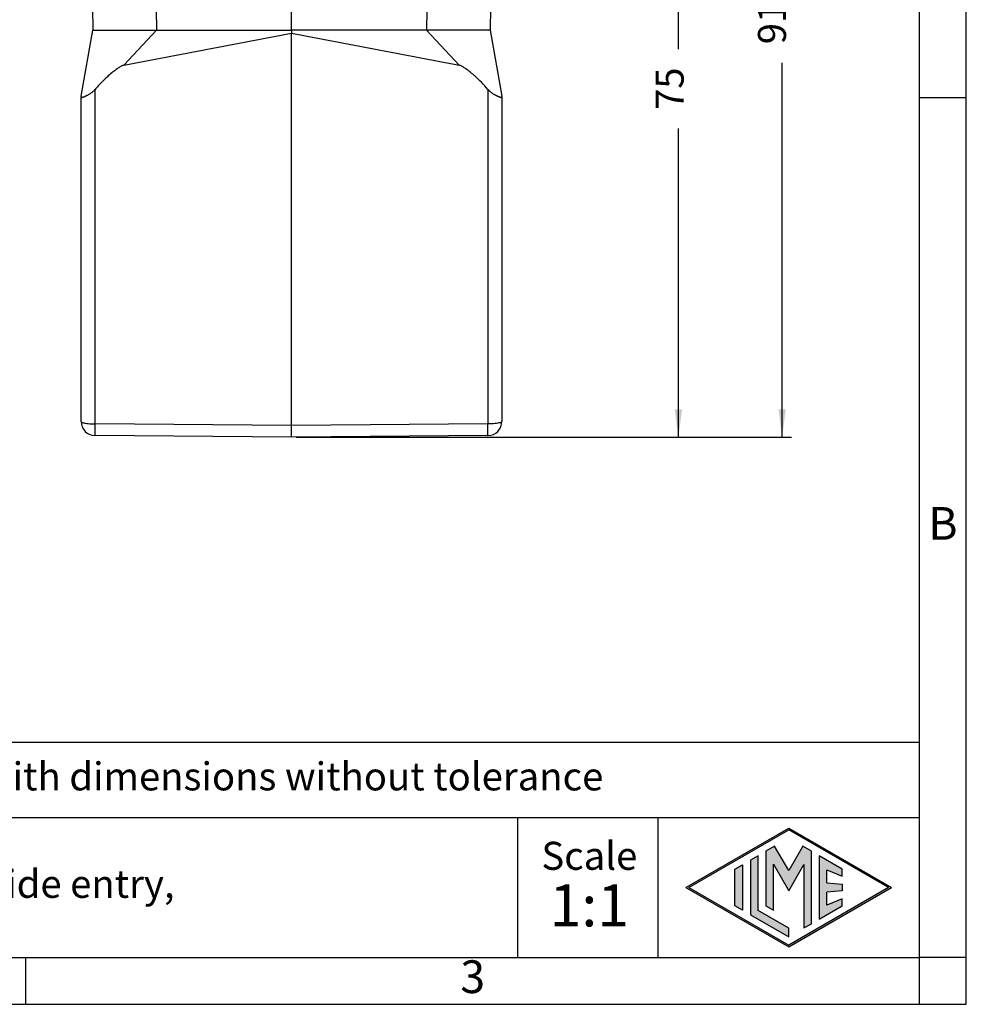
# Model space of a CAD drawing. Units: millimetres. Extents: x 2335 to 2632, y -250 to -40.
# Drawn here: x 2531 to 2632, y -250 to -144 of the extents above; entities that cross this region are included whole.
import ezdxf

# ---------------------------------------------------------------- set-up
doc = ezdxf.new("R2010")
doc.units = ezdxf.units.MM
doc.layers.add('1', color=7, linetype='Continuous')
doc.styles.add('CONVERTER_11', font='ARIAL.TTF', dxfattribs={"width": 1.2})
doc.styles.add('CONVERTER_13', font='simplex.shx', dxfattribs={"width": 0.95})
doc.dimstyles.new('ME10_DIM_13', dxfattribs={"dimtxt": 3, "dimasz": 3, "dimexe": 1, "dimexo": 0.5, "dimgap": 2, "dimtad": 0, "dimdsep": 46, "dimtxsty": 'CONVERTER_13', "dimsah": 1, "dimcen": 0.09, "dimclrd": 2, "dimclre": 2, "dimclrt": 4, "dimadec": 0, "dimazin": 0, "dimtfac": 1, "dimtdec": 4, "dimtix": 1, "dimtmove": 0, "dimatfit": 3, "dimfxl": 1, "dimtolj": 1, "dimtzin": 0, "dimarcsym": 0})
doc.dimstyles.new('ME10_DIM_14', dxfattribs={"dimtxt": 3, "dimasz": 3, "dimexe": 1, "dimexo": 0.5, "dimgap": 2, "dimtad": 0, "dimdsep": 46, "dimtxsty": 'CONVERTER_13', "dimsah": 1, "dimcen": 0.09, "dimclrd": 2, "dimclre": 2, "dimclrt": 4, "dimadec": 0, "dimazin": 0, "dimtfac": 1, "dimtdec": 4, "dimtix": 1, "dimtmove": 0, "dimatfit": 3, "dimfxl": 1, "dimtolj": 1, "dimtzin": 0, "dimarcsym": 0})

# ---------------------------------------------------------------- blocks, each defined once
blk = doc.blocks.new('*D4')
at = {"layer": '1', "color": 2, "linetype": 'Continuous'}
for p, q in [((2579.72, -114.48), (2602.1, -114.48)), ((2601.1, -147.5), (2601.1, -114.48)), ((2601.1, -189.02), (2601.1, -156)), ((2560.22, -189.02), (2602.1, -189.02))]:
    blk.add_line(p, q, dxfattribs=at)
at = {"layer": '1', "color": 2}
for points in [[(2601.5, -117.48), (2600.71, -117.48), (2601.1, -114.48)], [(2600.71, -186.02), (2601.5, -186.02), (2601.1, -189.02)]]:
    blk.add_solid(points, dxfattribs=at)
at = {"layer": '1', "color": 4, "insert": (2602.6, -154), "char_height": 3, "attachment_point": 7, "rotation": 90, "line_spacing_factor": 0.60024, "style": 'CONVERTER_13'}
blk.add_mtext('75', dxfattribs=at)
blk = doc.blocks.new('*D5')
at = {"layer": '1', "color": 2, "linetype": 'Continuous'}
for p, q in [((2586.76, -97.57), (2613.2, -97.57)), ((2612.2, -137.62), (2612.2, -97.57)), ((2612.2, -189.02), (2612.2, -148.97)), ((2560.22, -189.02), (2613.2, -189.02))]:
    blk.add_line(p, q, dxfattribs=at)
at = {"layer": '1', "color": 2}
for points in [[(2612.59, -100.57), (2611.81, -100.57), (2612.2, -97.57)], [(2611.81, -186.02), (2612.59, -186.02), (2612.2, -189.02)]]:
    blk.add_solid(points, dxfattribs=at)
at = {"layer": '1', "color": 4, "insert": (2613.55, -146.97), "char_height": 3, "attachment_point": 7, "rotation": 90, "line_spacing_factor": 0.60024, "style": 'CONVERTER_13'}
blk.add_mtext('91,5', dxfattribs=at)

msp = doc.modelspace()

# ---------------------------------------------------------------- hatches: boundary and pattern name
at = {"layer": '1', "linetype": 'Continuous'}
h = msp.add_hatch(color=7, dxfattribs=at)
h.paths.add_polyline_path([(2623.889, -237.2), (2612.9, -243.544), (2601.911, -237.2), (2612.9, -230.856)])
h.paths.add_polyline_path([(2602.211, -237.2), (2612.9, -243.371), (2623.589, -237.2), (2612.9, -231.029)], flags=16)
for points in [[(2611.398, -232.778), (2610.46, -233.32), (2610.454, -239.173), (2611.262, -239.64), (2611.262, -234.71), (2612.9, -237.546), (2614.529, -234.726), (2614.529, -241.526), (2615.337, -241.081), (2615.337, -233.325), (2614.402, -232.778), (2612.9, -235.38)], [(2609.623, -233.803), (2608.814, -234.27), (2608.814, -240.13), (2612.9, -242.489), (2612.9, -241.555), (2609.623, -239.663)], [(2618.634, -235.222), (2616.177, -233.803), (2616.177, -240.597), (2618.634, -239.178), (2618.634, -238.429), (2616.986, -239.089), (2616.986, -237.705), (2618.634, -237.546), (2618.634, -236.854), (2616.986, -236.695), (2616.986, -235.311), (2618.634, -235.971)], [(2607.942, -239.626), (2607.133, -239.159), (2607.133, -235.241), (2607.942, -234.774)]]:
    msp.add_hatch(color=7, dxfattribs=at).paths.add_polyline_path(points)

# ---------------------------------------------------------------- linework, layer by layer
at = {"color": 7, "linetype": 'Continuous'}
for p, q in [((2559.717, -145.47), (2559.717, -119.27)), ((2538.427, -143.048), (2538.469, -145.47)), ((2581.007, -143.048), (2580.964, -145.47)), ((2537.217, -152.524), (2538.469, -145.47)), ((2559.717, -145.47), (2559.717, -145.791)), ((2559.717, -187.78), (2559.717, -145.791)), ((2580.964, -145.47), (2582.217, -152.524)), ((2537.217, -152.524), (2537.217, -152.609)), ((2537.217, -187.336), (2537.217, -152.609)), ((2582.217, -152.609), (2582.217, -152.524)), ((2582.217, -152.609), (2582.217, -187.336)), ((2559.717, -189.02), (2538.704, -188.836)), ((2580.73, -188.836), (2559.717, -189.02))]:
    msp.add_line(p, q, dxfattribs=at)
at = {"color": 2, "linetype": 'Continuous'}
for p, q in [((2545.245, -143.218), (2545.285, -145.47)), ((2574.188, -143.218), (2574.149, -145.47)), ((2545.285, -145.47), (2541.77, -149.221)), ((2574.149, -145.47), (2577.663, -149.221)), ((2538.704, -187.597), (2538.704, -151.803)), ((2580.73, -151.803), (2580.73, -187.597)), ((2559.717, -187.78), (2538.704, -187.597)), ((2580.73, -187.597), (2559.717, -187.78))]:
    msp.add_line(p, q, dxfattribs=at)
at = {"color": 7, "linetype": 'Continuous'}
for centre, start, end in [((2538.717, -187.336), 180, 269.5), ((2580.717, -187.336), 270.5, 0)]:
    msp.add_arc(centre, 1.5, start, end, dxfattribs=at)
for points, knots in [([(2538.469, -145.47), (2538.546, -145.47), (2538.7, -145.47), (2539.042, -145.47), (2539.561, -145.47), (2540.315, -145.47), (2541.24, -145.47), (2542.307, -145.47), (2543.479, -145.47), (2544.291, -145.47), (2544.708, -145.47)], [0, 0, 0, 0, 0.2311261, 0.4622522, 1.0256759, 1.7880542, 2.7240375, 3.8024144, 4.9873769, 6.239339, 6.239339, 6.239339, 6.239339]), ([(2544.708, -145.47), (2544.804, -145.47), (2544.996, -145.47), (2545.188, -145.47), (2545.285, -145.47)], [0, 0, 0, 0, 0.2875623, 0.57638409, 0.57638409, 0.57638409, 0.57638409]), ([(2574.725, -145.47), (2574.629, -145.47), (2574.437, -145.47), (2574.245, -145.47), (2574.149, -145.47)], [0, 0, 0, 0, 0.2875623, 0.57638409, 0.57638409, 0.57638409, 0.57638409]), ([(2580.964, -145.47), (2580.887, -145.47), (2580.733, -145.47), (2580.391, -145.47), (2579.872, -145.47), (2579.119, -145.47), (2578.193, -145.47), (2577.127, -145.47), (2575.955, -145.47), (2575.142, -145.47), (2574.725, -145.47)], [0, 0, 0, 0, 0.2311261, 0.4622522, 1.0256759, 1.7880542, 2.7240375, 3.8024144, 4.9873769, 6.239339, 6.239339, 6.239339, 6.239339]), ([(2541.77, -149.221), (2541.744, -149.227), (2541.679, -149.244), (2541.588, -149.283), (2541.492, -149.33), (2541.373, -149.396), (2541.23, -149.486), (2540.964, -149.667), (2540.591, -149.955), (2540.223, -150.272), (2539.937, -150.533), (2539.75, -150.71), (2539.565, -150.89), (2539.39, -151.065), (2539.218, -151.242), (2539.048, -151.423), (2538.874, -151.611), (2538.762, -151.737), (2538.704, -151.803)], [0, 0, 0, 0, 0.0817589, 0.2008724, 0.2956551, 0.4015044, 0.6092738, 0.802705, 1.366053, 2.023678, 2.2563823, 2.5282313, 2.7955173, 3.0325882, 3.2703866, 3.5367852, 3.7764752, 4.0406193, 4.0406193, 4.0406193, 4.0406193]), ([(2580.73, -151.803), (2580.497, -151.548), (2580.044, -151.05), (2579.488, -150.521), (2579.091, -150.169), (2578.845, -149.962), (2578.6, -149.768), (2578.379, -149.605), (2578.198, -149.482), (2578.053, -149.392), (2577.939, -149.329), (2577.844, -149.282), (2577.755, -149.244), (2577.69, -149.227), (2577.663, -149.221)], [0, 0, 0, 0, 1.0355944, 2.0180097, 2.3012291, 2.6275265, 2.9815103, 3.2378029, 3.45082, 3.6386353, 3.7505515, 3.8393275, 3.958629, 4.0404852, 4.0404852, 4.0404852, 4.0404852]), ([(2538.704, -151.803), (2538.666, -151.844), (2538.593, -151.924), (2538.475, -152.034), (2538.352, -152.136), (2538.229, -152.225), (2538.101, -152.31), (2537.996, -152.373), (2537.908, -152.423), (2537.85, -152.455), (2537.79, -152.487), (2537.735, -152.515), (2537.677, -152.544), (2537.622, -152.57), (2537.569, -152.595), (2537.519, -152.617), (2537.476, -152.635), (2537.432, -152.652), (2537.395, -152.666), (2537.355, -152.678), (2537.32, -152.688), (2537.285, -152.693), (2537.257, -152.691), (2537.232, -152.678), (2537.218, -152.648), (2537.217, -152.623), (2537.217, -152.609)], [0, 0, 0, 0, 0.1651939, 0.3273759, 0.4825215, 0.6451855, 0.7816317, 0.94575, 1.0099606, 1.0858478, 1.1431826, 1.2164987, 1.2705206, 1.3370148, 1.399342, 1.4457897, 1.5003851, 1.540572, 1.5864959, 1.6198226, 1.6643696, 1.6962592, 1.7251416, 1.7475074, 1.7777868, 1.8203067, 1.8203067, 1.8203067, 1.8203067]), ([(2582.217, -152.609), (2582.216, -152.623), (2582.216, -152.648), (2582.202, -152.678), (2582.176, -152.691), (2582.148, -152.693), (2582.114, -152.688), (2582.078, -152.678), (2582.039, -152.666), (2582.002, -152.652), (2581.958, -152.635), (2581.911, -152.615), (2581.861, -152.593), (2581.812, -152.57), (2581.761, -152.546), (2581.703, -152.517), (2581.644, -152.487), (2581.583, -152.455), (2581.525, -152.423), (2581.437, -152.373), (2581.333, -152.311), (2581.204, -152.225), (2581.082, -152.136), (2580.959, -152.034), (2580.841, -151.924), (2580.767, -151.844), (2580.73, -151.803)], [0, 0, 0, 0, 0.0425696, 0.0728767, 0.095216, 0.1240646, 0.1559006, 0.2003626, 0.2336976, 0.2795971, 0.3197792, 0.374369, 0.4331052, 0.48314, 0.5364522, 0.6036584, 0.6769861, 0.7343148, 0.8102095, 0.8744222, 1.038565, 1.1750166, 1.3376959, 1.4928519, 1.6550726, 1.8203058, 1.8203058, 1.8203058, 1.8203058])]:
    msp.add_open_spline(points, degree=3, knots=knots, dxfattribs=at)
for points in [[(2541.77, -149.221), (2543.266, -148.935), (2546.257, -148.363), (2550.743, -147.506), (2555.23, -146.648), (2558.221, -146.076), (2559.717, -145.791)], [(2545.285, -145.47), (2547.69, -145.47), (2552.501, -145.47), (2557.311, -145.47), (2559.717, -145.47)], [(2574.149, -145.47), (2571.743, -145.47), (2566.933, -145.47), (2562.122, -145.47), (2559.717, -145.47)], [(2559.717, -145.791), (2561.212, -146.076), (2564.203, -146.648), (2568.69, -147.506), (2573.177, -148.363), (2576.168, -148.935), (2577.663, -149.221)]]:
    msp.add_open_spline(points, degree=3, dxfattribs=at)
at = {"color": 2, "linetype": 'Continuous'}
for points, knots in [([(2537.217, -187.336), (2537.232, -187.361), (2537.276, -187.431), (2537.446, -187.473), (2537.671, -187.529), (2537.976, -187.565), (2538.326, -187.592), (2538.575, -187.595), (2538.704, -187.597)], [0, 0, 0, 0, 0.0839865, 0.2448806, 0.4868765, 0.7973888, 1.1571411, 1.5429197, 1.5429197, 1.5429197, 1.5429197]), ([(2582.217, -187.336), (2582.201, -187.361), (2582.157, -187.431), (2581.988, -187.473), (2581.762, -187.529), (2581.457, -187.565), (2581.107, -187.592), (2580.858, -187.595), (2580.73, -187.597)], [0, 0, 0, 0, 0.0839865, 0.2448806, 0.4868765, 0.7973888, 1.1571411, 1.5429197, 1.5429197, 1.5429197, 1.5429197]), ([(2538.704, -188.836), (2538.703, -188.835), (2538.703, -188.832), (2538.702, -188.824), (2538.702, -188.812), (2538.701, -188.794), (2538.701, -188.772), (2538.701, -188.744), (2538.7, -188.712), (2538.7, -188.675), (2538.7, -188.634), (2538.7, -188.588), (2538.7, -188.538), (2538.7, -188.484), (2538.7, -188.426), (2538.7, -188.364), (2538.7, -188.299), (2538.7, -188.231), (2538.7, -188.16), (2538.701, -188.08), (2538.701, -187.993), (2538.702, -187.897), (2538.702, -187.799), (2538.703, -187.699), (2538.703, -187.631), (2538.704, -187.597)], [0, 0, 0, 0, 0.0026235, 0.0102577, 0.0229059, 0.0405356, 0.0631105, 0.090593, 0.1228563, 0.1597251, 0.201089, 0.2468371, 0.2968591, 0.351044, 0.4091272, 0.4708041, 0.5359054, 0.6042613, 0.6757021, 0.7500583, 0.8426037, 0.9381829, 1.0364361, 1.1370038, 1.2395263, 1.2395263, 1.2395263, 1.2395263]), ([(2559.717, -189.02), (2559.717, -189.004), (2559.717, -188.974), (2559.717, -188.907), (2559.717, -188.805), (2559.717, -188.657), (2559.717, -188.474), (2559.717, -188.262), (2559.717, -188.027), (2559.717, -187.864), (2559.717, -187.78)], [0, 0, 0, 0, 0.0452027, 0.0904054, 0.2009032, 0.3508876, 0.5358, 0.750019, 0.986917, 1.2393939, 1.2393939, 1.2393939, 1.2393939]), ([(2580.73, -188.836), (2580.73, -188.835), (2580.731, -188.832), (2580.731, -188.824), (2580.732, -188.812), (2580.732, -188.794), (2580.732, -188.772), (2580.733, -188.744), (2580.733, -188.712), (2580.733, -188.675), (2580.734, -188.634), (2580.734, -188.588), (2580.734, -188.538), (2580.734, -188.484), (2580.734, -188.426), (2580.734, -188.364), (2580.734, -188.299), (2580.733, -188.231), (2580.733, -188.16), (2580.733, -188.08), (2580.732, -187.993), (2580.732, -187.897), (2580.731, -187.799), (2580.731, -187.699), (2580.73, -187.631), (2580.73, -187.597)], [0, 0, 0, 0, 0.0026235, 0.0102577, 0.0229059, 0.0405356, 0.0631105, 0.090593, 0.1228563, 0.1597251, 0.201089, 0.2468371, 0.2968591, 0.351044, 0.4091272, 0.4708041, 0.5359054, 0.6042613, 0.6757021, 0.7500583, 0.8426037, 0.9381829, 1.0364361, 1.1370038, 1.2395263, 1.2395263, 1.2395263, 1.2395263])]:
    msp.add_open_spline(points, degree=3, knots=knots, dxfattribs=at)
at = {"layer": '1', "color": 7, "linetype": 'Continuous'}
for p, q in [((2631.9, -249.7), (2631.9, -39.7)), ((2626.9, -244.7), (2626.9, -65.7)), ((2631.9, -152.7), (2626.9, -152.7)), ((2626.9, -221.7), (2441.9, -221.7)), ((2441.9, -229.7), (2626.9, -229.7)), ((2583.9, -229.7), (2583.9, -244.7)), ((2598.9, -229.7), (2598.9, -244.7)), ((2601.911, -237.2), (2612.9, -230.856)), ((2602.211, -237.2), (2612.9, -231.029)), ((2612.9, -230.856), (2623.889, -237.2)), ((2623.589, -237.2), (2612.9, -231.029)), ((2611.398, -232.778), (2610.46, -233.32)), ((2612.9, -235.38), (2611.398, -232.778)), ((2614.402, -232.778), (2612.9, -235.38)), ((2615.337, -233.325), (2614.402, -232.778)), ((2609.623, -233.803), (2608.814, -234.27)), ((2609.623, -239.663), (2609.623, -233.803)), ((2610.46, -233.32), (2610.454, -239.173)), ((2615.337, -241.081), (2615.337, -233.325)), ((2618.634, -235.222), (2616.177, -233.803)), ((2616.177, -233.803), (2616.177, -240.597)), ((2607.133, -235.241), (2607.942, -234.774)), ((2607.942, -234.774), (2607.942, -239.626)), ((2608.814, -234.27), (2608.814, -240.13)), ((2611.262, -239.64), (2611.262, -234.71)), ((2611.262, -234.71), (2612.9, -237.546)), ((2612.9, -237.546), (2614.529, -234.726)), ((2614.529, -234.726), (2614.529, -241.526)), ((2607.133, -239.159), (2607.133, -235.241)), ((2616.986, -236.695), (2616.986, -235.311)), ((2616.986, -235.311), (2618.634, -235.971)), ((2618.634, -235.971), (2618.634, -235.222)), ((2616.986, -236.695), (2618.634, -236.854)), ((2618.634, -236.854), (2618.634, -237.546)), ((2601.911, -237.2), (2612.9, -243.544)), ((2602.211, -237.2), (2612.9, -243.371)), ((2612.9, -243.544), (2623.889, -237.2)), ((2623.589, -237.2), (2612.9, -243.371)), ((2618.634, -237.546), (2616.986, -237.705)), ((2616.986, -239.089), (2616.986, -237.705)), ((2618.634, -238.429), (2616.986, -239.089)), ((2618.634, -239.178), (2618.634, -238.429)), ((2607.942, -239.626), (2607.133, -239.159)), ((2608.814, -240.13), (2612.9, -242.489)), ((2612.9, -241.555), (2609.623, -239.663)), ((2610.454, -239.173), (2611.262, -239.64)), ((2616.177, -240.597), (2618.634, -239.178)), ((2614.529, -241.526), (2615.337, -241.081)), ((2612.9, -242.489), (2612.9, -241.555)), ((2435.5, -244.7), (2531.3, -244.7)), ((2531.3, -249.7), (2531.3, -244.7)), ((2531.3, -244.7), (2626.9, -244.7)), ((2626.9, -249.7), (2626.9, -244.7)), ((2631.9, -244.7), (2626.9, -244.7)), ((2334.9, -249.7), (2631.9, -249.7))]:
    msp.add_line(p, q, dxfattribs=at)

# ---------------------------------------------------------------- texts
at = {"layer": '1', "color": 7, "style": 'CONVERTER_11'}
for s, insert, char_height, attachment_point, line_spacing_factor in [('B', (2629.4, -198.7), 3.5, 5, 1.320528), ('Simplified representation with dimensions without tolerance', (2476.9, -225.7), 3, 4, 0.90036), ('JMPFO 10 G40\\Phood, size "57.27", 1x M40 side entry,\\Pwith 2 Jei-P levers', (2476.9, -237.2), 3, 4, 0.90036), ('Scale', (2591.576, -234.2), 3, 5, 1.320528), ('1:1', (2591.576, -239.7), 4.5, 5, 1.320528), ('3', (2579.1, -247.2), 3.5, 5, 1.320528)]:
    msp.add_mtext(s, dxfattribs=dict(at, insert=insert, char_height=char_height, attachment_point=attachment_point, line_spacing_factor=line_spacing_factor))

# ---------------------------------------------------------------- dimensions: what is measured, and where the dimension line sits
at = {"layer": '1'}
for base, p1, text, dimstyle, picture, middle in [((2612.2, -189.02), (2586.263, -97.57), '91,5', 'ME10_DIM_14', '*D5', (2612.2, -143.295)), ((2601.105, -189.02), (2579.217, -114.485), '75', 'ME10_DIM_13', '*D4', (2601.105, -151.752))]:
    dim = msp.add_linear_dim(base=base, p1=p1, p2=(2559.717, -189.02), angle=90, text=text, dimstyle=dimstyle, dxfattribs=at)
    dim.commit()
    dim.dimension.update_dxf_attribs({"geometry": picture, "text_midpoint": middle, "text_rotation": 90})

doc.saveas('drawing.dxf')
